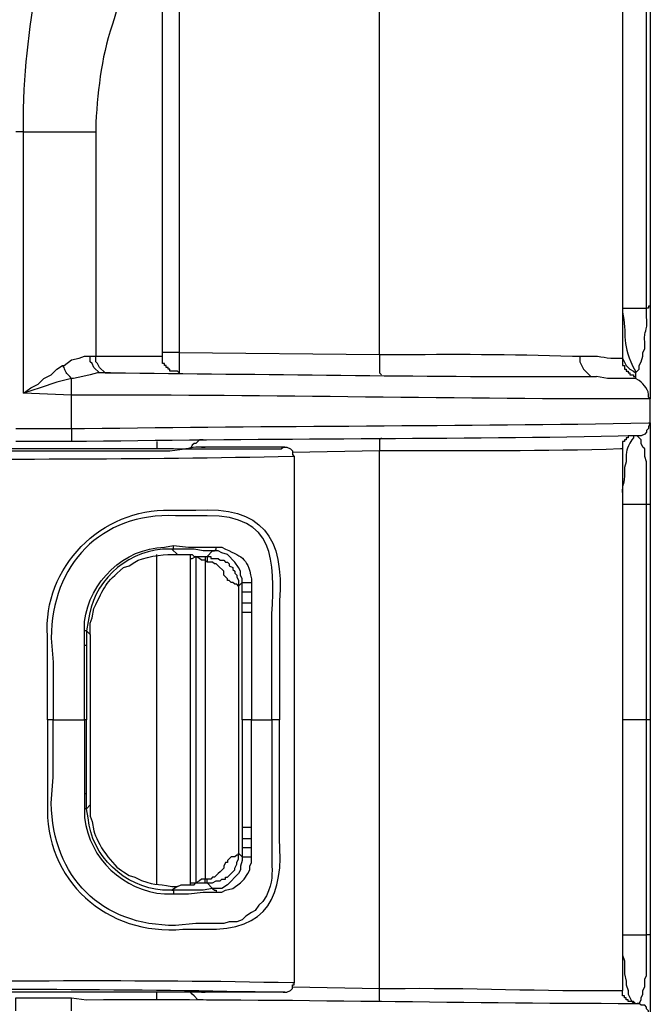
# Model space of a CAD drawing. Units: millimetres. Extents: x 0 to 5289, y 0 to 2100.
# Drawn here: x 1095 to 1152, y 636 to 726 of the extents above; entities that cross this region are included whole.
import ezdxf

# ---------------------------------------------------------------- set-up
doc = ezdxf.new("R2010")
doc.units = ezdxf.units.MM
doc.header["$LTSCALE"] = 7.5
doc.layers.add('TK1', color=7, linetype='Continuous', lineweight=25)

msp = doc.modelspace()

# ---------------------------------------------------------------- linework, layer by layer
at = {"layer": 'TK1'}
for points in [[(1109.423, 808.352), (1109.423, 695.237)], [(1127.712, 695.068), (1127.712, 808.691)], [(1149.893, 803.95), (1149.893, 694.73)], [(1149.893, 763.649), (1149.893, 699.303)], [(1107.899, 694.9), (1107.899, 749.255)], [(1095.199, 715.389), (1094.521, 715.389)], [(1095.199, 691.513), (1095.199, 715.389)], [(1101.802, 715.389), (1101.802, 694.9)], [(1149.893, 699.303), (1152.095, 699.303)], [(1149.893, 699.301), (1149.893, 699.301)], [(1152.434, 699.471), (1152.263, 699.471), (1152.263, 699.301), (1152.095, 699.301)], [(1109.423, 695.237), (1127.712, 695.068)], [(1149.893, 695.237), (1149.893, 694.73), (1150.232, 694.052), (1150.571, 693.715), (1150.91, 693.545), (1151.078, 693.376)], [(1098.754, 694.052), (1098.925, 694.052), (1099.6, 694.561), (1100.278, 694.73), (1100.788, 694.9), (1101.295, 694.9)], [(1101.295, 694.9), (1101.802, 694.9)], [(1102.648, 693.376), (1102.141, 693.376), (1101.634, 693.883), (1101.463, 694.222), (1101.295, 694.391), (1101.295, 694.9)], [(1103.158, 693.376), (1102.648, 693.376), (1102.141, 693.883), (1101.973, 694.222), (1101.802, 694.391), (1101.802, 694.9)], [(1109.423, 693.376), (1109.255, 693.545), (1108.577, 693.545), (1108.577, 693.715), (1108.406, 693.715), (1108.406, 693.883), (1108.238, 693.883), (1108.238, 694.052), (1108.067, 694.052), (1108.067, 694.222), (1107.899, 694.222), (1107.899, 694.9)], [(1149.893, 694.73), (1149.893, 694.052), (1150.064, 694.052), (1150.064, 693.713), (1150.232, 693.713), (1150.232, 693.545), (1150.403, 693.545), (1150.403, 693.376), (1150.571, 693.376), (1150.571, 693.206), (1150.91, 693.206), (1150.91, 693.037), (1151.078, 693.037)], [(1099.6, 692.867), (1098.247, 692.528), (1096.723, 692.021), (1095.199, 691.513), (1095.877, 692.021), (1096.555, 692.359), (1097.062, 692.867), (1097.74, 693.206), (1098.247, 693.715), (1098.754, 694.052)], [(1102.648, 693.376), (1101.973, 693.376), (1101.295, 693.206), (1100.617, 693.037), (1099.771, 692.867), (1099.6, 692.867)], [(1151.078, 693.376), (1151.078, 692.867)], [(1099.6, 691.343), (1095.199, 691.513)], [(1099.6, 688.295), (1099.6, 691.343)], [(1152.434, 688.803), (1152.434, 691.004)], [(1094.521, 688.295), (1099.6, 688.295)], [(1099.6, 688.295), (1099.6, 687.11)], [(1099.6, 687.11), (1094.521, 687.11)], [(1107.392, 687.11), (1107.392, 686.433)], [(1111.625, 687.279), (1111.286, 687.279), (1110.947, 686.94), (1110.776, 686.94), (1110.608, 686.771), (1110.44, 686.433)], [(1108.577, 686.433), (1086.9, 686.433)], [(1111.454, 686.603), (1111.454, 686.603)], [(1111.625, 686.601), (1111.454, 686.601)], [(1111.454, 686.601), (1111.625, 686.601)], [(1111.454, 686.601), (1111.625, 686.601), (1111.793, 686.601)], [(1111.625, 686.603), (1111.793, 686.603)], [(1119.075, 686.603), (1111.625, 686.603)], [(1127.709, 686.264), (1119.753, 686.094)], [(1127.712, 637.157), (1127.712, 686.264)], [(1149.893, 686.433), (1149.893, 636.988)], [(1119.921, 685.755), (1119.921, 637.664)], [(1149.893, 681.352), (1149.893, 681.352)], [(1152.095, 681.352), (1149.893, 681.352)], [(1149.893, 681.352), (1149.893, 661.71), (1149.893, 642.067)], [(1152.434, 681.352), (1152.095, 681.352)], [(1152.095, 661.71), (1152.095, 681.352)], [(1152.434, 681.352), (1152.434, 661.71)], [(1108.745, 677.289), (1108.916, 677.289), (1108.916, 677.628)], [(1109.255, 676.781), (1108.745, 677.289)], [(1112.471, 677.119), (1111.625, 677.119), (1110.779, 677.289), (1108.745, 677.289)], [(1108.916, 677.628), (1110.269, 677.458), (1112.81, 677.458)], [(1111.964, 676.612), (1112.471, 677.119)], [(1112.471, 677.119), (1112.639, 677.119), (1112.81, 677.289), (1112.81, 677.458)], [(1115.18, 674.24), (1115.18, 674.579), (1115.009, 674.918), (1115.009, 675.257), (1114.841, 675.595), (1114.502, 676.103), (1113.824, 676.781), (1113.317, 676.95), (1112.978, 677.119), (1112.471, 677.119)], [(1107.392, 646.64), (1107.392, 676.781)], [(1109.255, 676.781), (1109.591, 676.781)], [(1109.591, 676.781), (1110.608, 676.781), (1110.776, 676.612), (1110.947, 676.612)], [(1110.44, 646.64), (1110.44, 676.78)], [(1110.44, 676.442), (1110.608, 676.442), (1110.947, 676.612)], [(1110.947, 676.612), (1111.793, 676.612)], [(1110.947, 676.612), (1111.115, 676.612)], [(1111.793, 676.273), (1111.454, 676.273), (1111.286, 676.442), (1110.947, 676.612)], [(1110.947, 676.612), (1110.947, 646.809)], [(1110.947, 676.612), (1111.115, 676.612)], [(1111.793, 676.612), (1111.964, 676.612)], [(1111.793, 676.612), (1111.793, 676.273)], [(1111.793, 676.273), (1111.793, 647.148)], [(1111.964, 676.103), (1111.793, 676.273)], [(1111.964, 676.612), (1112.3, 676.612), (1112.3, 676.442), (1112.978, 676.442), (1113.149, 676.273), (1113.485, 676.273), (1113.656, 676.103), (1113.824, 676.103), (1113.995, 675.934), (1113.995, 675.764), (1114.334, 675.595), (1114.334, 675.425), (1114.502, 675.257), (1114.502, 675.088), (1114.673, 674.918), (1114.673, 674.749)], [(1111.964, 676.612), (1111.964, 676.103)], [(1114.841, 673.901), (1114.673, 674.071), (1114.502, 674.071), (1114.334, 674.24), (1114.163, 674.24), (1113.995, 674.41), (1113.824, 674.41), (1113.824, 674.579), (1113.656, 674.749), (1113.488, 674.918), (1113.488, 675.257), (1112.978, 675.764), (1112.81, 675.934), (1112.639, 675.934), (1112.471, 676.103), (1111.964, 676.103)], [(1114.673, 674.749), (1114.841, 674.41), (1114.841, 673.901)], [(1115.18, 674.24), (1114.841, 673.901)], [(1114.841, 673.901), (1114.841, 649.518)], [(1115.18, 674.24), (1116.026, 674.24)], [(1115.18, 673.394), (1115.18, 674.24)], [(1116.026, 674.24), (1116.026, 673.394)], [(1115.18, 673.394), (1116.026, 673.394)], [(1115.18, 672.379), (1115.18, 673.394)], [(1116.026, 673.394), (1116.026, 672.379)], [(1115.18, 672.379), (1116.026, 672.379)], [(1115.18, 671.531), (1115.18, 672.379)], [(1116.026, 672.379), (1116.026, 671.531)], [(1101.295, 669.5), (1101.295, 670.515), (1101.463, 671.024)], [(1115.18, 661.71), (1115.18, 671.531), (1116.026, 671.531)], [(1116.026, 671.531), (1116.026, 661.71)], [(1100.788, 668.483), (1100.788, 669.837)], [(1100.956, 669.837), (1100.956, 668.483)], [(1100.956, 669.837), (1101.295, 669.5)], [(1101.295, 669.5), (1101.295, 653.921)], [(1100.788, 661.71), (1100.788, 668.483)], [(1100.956, 668.483), (1100.788, 668.483)], [(1100.956, 668.483), (1100.956, 661.71)], [(1097.908, 661.71), (1097.401, 661.71)], [(1097.908, 661.71), (1100.788, 661.71)], [(1100.956, 661.71), (1100.788, 661.71)], [(1100.956, 654.937), (1100.956, 661.71)], [(1116.026, 661.71), (1115.18, 661.71)], [(1115.18, 661.71), (1115.18, 651.889), (1115.18, 650.873)], [(1116.026, 661.71), (1117.889, 661.71)], [(1118.567, 661.71), (1117.889, 661.71)], [(1152.095, 642.067), (1152.095, 661.71)], [(1152.434, 661.71), (1152.095, 661.71)], [(1152.434, 661.71), (1152.434, 642.067)], [(1100.956, 654.937), (1100.788, 654.937)], [(1100.956, 653.582), (1100.956, 654.937)], [(1100.956, 653.582), (1100.785, 653.582)], [(1115.18, 651.889), (1116.026, 651.889)], [(1115.18, 650.873), (1115.18, 650.025)], [(1115.18, 650.873), (1116.026, 650.873)], [(1114.841, 649.518), (1114.841, 649.349), (1114.673, 649.349), (1114.502, 649.179), (1114.163, 649.179), (1113.995, 649.01), (1113.824, 648.84), (1113.824, 648.671), (1113.656, 648.671), (1113.488, 648.333), (1113.488, 648.164), (1113.149, 647.825), (1112.978, 647.655), (1112.81, 647.486), (1112.639, 647.316), (1112.471, 647.316), (1112.3, 647.147), (1111.964, 647.147), (1111.793, 647.147)], [(1114.673, 648.671), (1114.841, 649.01), (1114.841, 649.518)], [(1115.18, 649.179), (1114.841, 649.518)], [(1115.18, 650.025), (1115.18, 649.179)], [(1115.18, 650.025), (1116.026, 650.025)], [(1111.964, 646.809), (1112.471, 646.809), (1112.81, 646.979), (1113.149, 646.979), (1113.317, 647.148), (1113.656, 647.148), (1113.656, 647.316), (1113.824, 647.316), (1113.995, 647.486), (1114.502, 647.994), (1114.502, 648.164), (1114.673, 648.501), (1114.673, 648.671)], [(1115.18, 649.179), (1115.18, 648.84), (1115.009, 648.333), (1115.009, 647.994), (1114.841, 647.655), (1113.824, 646.64), (1113.317, 646.301), (1112.471, 646.301)], [(1115.18, 649.179), (1116.026, 649.179)], [(1109.255, 646.47), (1109.591, 646.64), (1110.776, 646.64), (1110.947, 646.809), (1111.115, 646.809)], [(1110.44, 646.809), (1110.947, 646.809)], [(1111.793, 647.147), (1111.454, 647.147), (1111.286, 646.979), (1110.947, 646.809), (1111.115, 646.809)], [(1110.947, 646.809), (1111.793, 646.809), (1111.964, 646.809), (1112.471, 646.301)], [(1111.793, 646.809), (1111.793, 647.148)], [(1111.964, 646.809), (1111.964, 647.148)], [(1112.471, 646.301), (1111.625, 646.131), (1108.745, 646.131)], [(1108.745, 646.131), (1108.916, 646.131), (1108.916, 645.792)], [(1112.471, 646.301), (1112.639, 646.131), (1112.81, 646.131), (1112.81, 645.962)], [(1149.893, 642.067), (1149.893, 640.204), (1150.064, 639.697), (1150.064, 638.512), (1150.232, 637.834), (1150.232, 637.495), (1150.4, 636.988), (1150.4, 636.649), (1150.739, 635.971), (1150.91, 635.801), (1151.078, 635.801)], [(1149.893, 642.067), (1149.893, 642.067)], [(1149.893, 642.067), (1152.095, 642.067)], [(1152.434, 642.067), (1152.095, 642.067)], [(1119.075, 636.818), (1119.245, 636.818), (1119.584, 636.988), (1119.753, 637.157), (1119.753, 637.495), (1119.921, 637.495), (1119.921, 637.664)], [(1107.392, 636.14), (1107.392, 636.818)], [(1111.625, 636.14), (1111.115, 636.14), (1110.776, 636.479), (1110.608, 636.649), (1110.44, 636.818)], [(1111.454, 636.818), (1111.454, 636.818)], [(1111.625, 636.818), (1111.454, 636.818)], [(1111.454, 636.818), (1111.625, 636.818)], [(1111.454, 636.818), (1111.625, 636.818)], [(1111.625, 636.818), (1111.793, 636.818)], [(1119.075, 636.818), (1111.625, 636.818)], [(1111.625, 636.818), (1111.793, 636.818)], [(1119.753, 637.325), (1127.709, 637.157)], [(1127.88, 635.971), (1127.712, 635.971), (1127.712, 637.157)], [(1151.078, 635.801), (1150.91, 635.971), (1150.403, 635.971), (1150.403, 636.14), (1150.232, 636.14), (1150.232, 636.31), (1150.064, 636.31), (1150.064, 636.479), (1149.893, 636.479), (1149.893, 636.988)], [(1094.521, 635.125), (1094.521, 636.31), (1099.6, 636.31)], [(1152.434, 634.616), (1152.263, 634.786), (1152.263, 635.125), (1152.095, 635.294), (1152.095, 635.464), (1151.924, 635.633), (1151.588, 635.633), (1151.417, 635.803), (1151.249, 635.803)]]:
    msp.add_lwpolyline(points, dxfattribs=at)
for points, knots in [([(1152.434, 764.325), (1152.434, 764.325), (1152.434, 756.198), (1152.434, 756.198), (1152.434, 739.999), (1152.434, 723.799), (1152.434, 707.6), (1152.434, 707.6), (1152.434, 699.471), (1152.434, 699.471)], [0, 0, 0, 0, 1, 1, 1, 2, 2, 2, 3, 3, 3, 3]), ([(1152.095, 699.303), (1152.095, 699.303), (1152.095, 707.6), (1152.095, 707.6), (1152.095, 723.742), (1152.095, 739.886), (1152.095, 756.028), (1152.095, 756.028), (1152.095, 764.157), (1152.095, 764.157)], [0, 0, 0, 0, 1, 1, 1, 2, 2, 2, 3, 3, 3, 3]), ([(1095.199, 715.389), (1095.199, 715.389), (1095.199, 716.574), (1095.199, 716.574), (1095.224, 721.566), (1095.841, 725.258), (1096.555, 730.121), (1096.555, 730.121), (1096.891, 731.645), (1096.891, 731.645)], [0, 0, 0, 0, 1, 1, 1, 2, 2, 2, 3, 3, 3, 3]), ([(1103.833, 726.903), (1103.833, 726.903), (1103.497, 725.718), (1103.497, 725.718), (1102.367, 722.687), (1102.031, 719.433), (1101.802, 716.235), (1101.802, 716.235), (1101.802, 715.389), (1101.802, 715.389)], [0, 0, 0, 0, 1, 1, 1, 2, 2, 2, 3, 3, 3, 3]), ([(1095.199, 715.389), (1095.199, 715.389), (1095.706, 715.389), (1095.706, 715.389), (1097.627, 715.389), (1099.545, 715.389), (1101.463, 715.389), (1101.463, 715.389), (1101.802, 715.389), (1101.802, 715.389)], [0, 0, 0, 0, 1, 1, 1, 2, 2, 2, 3, 3, 3, 3]), ([(1149.893, 699.301), (1149.893, 699.301), (1149.893, 698.964), (1149.893, 698.964), (1150.353, 696.912), (1149.7, 695.929), (1151.078, 693.545), (1151.078, 693.545), (1151.078, 693.376), (1151.078, 693.376)], [0, 0, 0, 0, 1, 1, 1, 2, 2, 2, 3, 3, 3, 3]), ([(1151.078, 693.376), (1151.078, 693.376), (1151.417, 693.715), (1151.417, 693.715), (1151.417, 693.715), (1151.417, 694.052), (1151.417, 694.052), (1151.417, 694.052), (1151.588, 694.391), (1151.588, 694.391), (1151.588, 694.391), (1151.756, 694.9), (1151.756, 694.9), (1151.756, 694.9), (1151.756, 695.237), (1151.756, 695.237), (1151.756, 695.237), (1151.924, 695.576), (1151.924, 695.576), (1151.924, 695.576), (1151.924, 696.085), (1151.924, 696.085), (1151.842, 697.677), (1152.211, 696.697), (1152.095, 698.625), (1152.095, 698.625), (1152.095, 699.301), (1152.095, 699.301)], [0, 0, 0, 0, 1, 1, 1, 2, 2, 2, 3, 3, 3, 4, 4, 4, 5, 5, 5, 6, 6, 6, 7, 7, 7, 8, 8, 8, 9, 9, 9, 9]), ([(1152.434, 699.471), (1152.434, 699.471), (1152.434, 698.794), (1152.434, 698.794), (1152.434, 696.254), (1152.434, 693.715), (1152.434, 691.174), (1152.434, 691.174), (1152.434, 691.004), (1152.434, 691.004)], [0, 0, 0, 0, 1, 1, 1, 2, 2, 2, 3, 3, 3, 3]), ([(1109.423, 695.237), (1109.423, 695.237), (1109.084, 695.237), (1109.084, 695.237), (1108.745, 695.237), (1108.406, 695.237), (1108.07, 695.237), (1108.07, 695.237), (1107.899, 695.237), (1107.899, 695.237)], [0, 0, 0, 0, 1, 1, 1, 2, 2, 2, 3, 3, 3, 3]), ([(1109.423, 695.237), (1109.423, 695.237), (1109.423, 694.9), (1109.423, 694.9), (1109.423, 694.448), (1109.423, 693.996), (1109.423, 693.545), (1109.423, 693.545), (1109.423, 693.376), (1109.423, 693.376)], [0, 0, 0, 0, 1, 1, 1, 2, 2, 2, 3, 3, 3, 3]), ([(1127.712, 695.068), (1127.712, 695.068), (1128.726, 695.068), (1128.726, 695.068), (1134.343, 695.068), (1139.729, 695.131), (1145.321, 694.9), (1145.321, 694.9), (1145.999, 694.9), (1145.999, 694.9), (1145.999, 694.9), (1145.999, 694.391), (1145.999, 694.391), (1145.999, 694.391), (1146.338, 693.713), (1146.338, 693.713), (1146.338, 693.713), (1146.506, 693.545), (1146.506, 693.545), (1146.506, 693.545), (1147.016, 693.037), (1147.016, 693.037), (1147.016, 693.037), (1147.523, 693.037), (1147.523, 693.037)], [0, 0, 0, 0, 1, 1, 1, 2, 2, 2, 3, 3, 3, 4, 4, 4, 5, 5, 5, 6, 6, 6, 7, 7, 7, 8, 8, 8, 8]), ([(1127.712, 695.068), (1127.712, 695.068), (1127.712, 694.73), (1127.712, 694.73), (1127.712, 694.278), (1127.712, 693.826), (1127.712, 693.376), (1127.712, 693.376), (1127.88, 693.206), (1127.88, 693.206)], [0, 0, 0, 0, 1, 1, 1, 2, 2, 2, 3, 3, 3, 3]), ([(1101.802, 694.9), (1101.802, 694.9), (1102.48, 694.9), (1102.48, 694.9), (1104.23, 694.9), (1105.98, 694.9), (1107.731, 694.9), (1107.731, 694.9), (1107.899, 694.9), (1107.899, 694.9)], [0, 0, 0, 0, 1, 1, 1, 2, 2, 2, 3, 3, 3, 3]), ([(1145.999, 694.9), (1145.999, 694.9), (1146.845, 694.9), (1146.845, 694.9), (1148.11, 694.984), (1148.259, 694.631), (1149.725, 694.73), (1149.725, 694.73), (1149.893, 694.73), (1149.893, 694.73)], [0, 0, 0, 0, 1, 1, 1, 2, 2, 2, 3, 3, 3, 3]), ([(1099.6, 692.867), (1099.6, 692.867), (1099.432, 693.037), (1099.432, 693.037), (1099.17, 693.268), (1098.972, 693.562), (1098.925, 693.883), (1098.925, 693.883), (1098.754, 694.052), (1098.754, 694.052)], [0, 0, 0, 0, 1, 1, 1, 2, 2, 2, 3, 3, 3, 3]), ([(1102.648, 693.376), (1102.648, 693.376), (1104.511, 693.376), (1104.511, 693.376), (1118.493, 693.237), (1132.521, 693.023), (1146.506, 693.037), (1146.506, 693.037), (1147.523, 693.037), (1147.523, 693.037)], [0, 0, 0, 0, 1, 1, 1, 2, 2, 2, 3, 3, 3, 3]), ([(1099.6, 691.343), (1099.6, 691.343), (1099.6, 691.682), (1099.6, 691.682), (1099.6, 692.021), (1099.6, 692.359), (1099.6, 692.698), (1099.6, 692.698), (1099.6, 692.867), (1099.6, 692.867)], [0, 0, 0, 0, 1, 1, 1, 2, 2, 2, 3, 3, 3, 3]), ([(1151.078, 692.867), (1151.078, 692.867), (1150.91, 692.867), (1150.91, 692.867), (1150.119, 692.867), (1149.328, 692.867), (1148.54, 692.867), (1148.54, 692.867), (1147.523, 693.037), (1147.523, 693.037)], [0, 0, 0, 0, 1, 1, 1, 2, 2, 2, 3, 3, 3, 3]), ([(1152.434, 691.004), (1152.434, 691.004), (1152.263, 691.174), (1152.263, 691.174), (1152.338, 691.857), (1151.866, 692.269), (1151.417, 692.698), (1151.417, 692.698), (1151.078, 692.867), (1151.078, 692.867)], [0, 0, 0, 0, 1, 1, 1, 2, 2, 2, 3, 3, 3, 3]), ([(1152.434, 691.004), (1152.434, 691.004), (1152.263, 691.004), (1152.263, 691.004), (1135.057, 690.957), (1117.826, 691.394), (1100.617, 691.343), (1100.617, 691.343), (1099.6, 691.343), (1099.6, 691.343)], [0, 0, 0, 0, 1, 1, 1, 2, 2, 2, 3, 3, 3, 3]), ([(1099.6, 688.295), (1099.6, 688.295), (1100.788, 688.295), (1100.788, 688.295), (1117.942, 688.558), (1135.118, 688.513), (1152.263, 688.803), (1152.263, 688.803), (1152.434, 688.803), (1152.434, 688.803), (1152.434, 688.803), (1152.263, 688.464), (1152.263, 688.464), (1152.263, 688.464), (1152.263, 688.295), (1152.263, 688.295), (1152.263, 688.295), (1152.095, 688.125), (1152.095, 688.125), (1152.095, 688.125), (1152.095, 687.957), (1152.095, 687.957), (1152.095, 687.957), (1151.924, 687.788), (1151.924, 687.788), (1151.924, 687.788), (1151.588, 687.618), (1151.588, 687.618), (1151.588, 687.618), (1151.249, 687.618), (1151.249, 687.618), (1151.249, 687.618), (1151.078, 687.618), (1151.078, 687.618), (1134.404, 687.296), (1117.652, 687.379), (1100.956, 687.11), (1100.956, 687.11), (1099.6, 687.11), (1099.6, 687.11)], [0, 0, 0, 0, 1, 1, 1, 2, 2, 2, 3, 3, 3, 4, 4, 4, 5, 5, 5, 6, 6, 6, 7, 7, 7, 8, 8, 8, 9, 9, 9, 10, 10, 10, 11, 11, 11, 12, 12, 12, 13, 13, 13, 13]), ([(1152.434, 688.803), (1152.434, 688.803), (1152.434, 688.634), (1152.434, 688.634), (1152.434, 686.377), (1152.434, 684.118), (1152.434, 681.861), (1152.434, 681.861), (1152.434, 681.352), (1152.434, 681.352)], [0, 0, 0, 0, 1, 1, 1, 2, 2, 2, 3, 3, 3, 3]), ([(1151.078, 687.618), (1151.078, 687.618), (1150.403, 687.618), (1150.403, 687.618), (1150.403, 687.618), (1150.403, 687.449), (1150.403, 687.449), (1150.403, 687.449), (1150.232, 687.449), (1150.232, 687.449), (1150.232, 687.449), (1150.232, 687.279), (1150.232, 687.279), (1150.232, 687.279), (1150.064, 687.279), (1150.064, 687.279), (1150.064, 687.279), (1150.064, 687.11), (1150.064, 687.11), (1150.064, 687.11), (1149.893, 687.11), (1149.893, 687.11), (1149.893, 687.11), (1149.893, 686.433), (1149.893, 686.433), (1149.893, 686.433), (1149.725, 686.433), (1149.725, 686.433), (1142.678, 686.218), (1135.812, 686.249), (1128.726, 686.264), (1128.726, 686.264), (1127.712, 686.264), (1127.712, 686.264)], [0, 0, 0, 0, 1, 1, 1, 2, 2, 2, 3, 3, 3, 4, 4, 4, 5, 5, 5, 6, 6, 6, 7, 7, 7, 8, 8, 8, 9, 9, 9, 10, 10, 10, 11, 11, 11, 11]), ([(1127.88, 687.449), (1127.88, 687.449), (1127.712, 687.279), (1127.712, 687.279), (1127.712, 686.997), (1127.712, 686.714), (1127.712, 686.433), (1127.712, 686.433), (1127.712, 686.264), (1127.712, 686.264)], [0, 0, 0, 0, 1, 1, 1, 2, 2, 2, 3, 3, 3, 3]), ([(1150.91, 687.618), (1150.91, 687.618), (1150.91, 687.449), (1150.91, 687.449), (1150.91, 687.449), (1150.739, 687.279), (1150.739, 687.279), (1150.262, 686.309), (1150.185, 686.382), (1150.232, 685.248), (1150.232, 685.248), (1150.064, 684.74), (1150.064, 684.74), (1150.064, 684.74), (1150.064, 684.401), (1150.064, 684.401), (1150.155, 682.922), (1149.799, 683.639), (1149.893, 682.2), (1149.893, 682.2), (1149.893, 681.352), (1149.893, 681.352)], [0, 0, 0, 0, 1, 1, 1, 2, 2, 2, 3, 3, 3, 4, 4, 4, 5, 5, 5, 6, 6, 6, 7, 7, 7, 7]), ([(1152.095, 681.352), (1152.095, 681.352), (1152.095, 682.368), (1152.095, 682.368), (1152.095, 683.159), (1152.095, 683.949), (1152.095, 684.74), (1152.095, 684.74), (1152.095, 685.247), (1152.095, 685.247), (1152.095, 685.247), (1151.924, 685.755), (1151.924, 685.755), (1151.924, 685.755), (1151.924, 686.433), (1151.924, 686.433), (1151.924, 686.433), (1151.756, 686.601), (1151.756, 686.601), (1151.756, 686.601), (1151.588, 686.94), (1151.588, 686.94), (1151.588, 686.94), (1151.588, 687.279), (1151.588, 687.279), (1151.588, 687.279), (1151.417, 687.449), (1151.417, 687.449), (1151.417, 687.449), (1151.249, 687.618), (1151.249, 687.618)], [0, 0, 0, 0, 1, 1, 1, 2, 2, 2, 3, 3, 3, 4, 4, 4, 5, 5, 5, 6, 6, 6, 7, 7, 7, 8, 8, 8, 9, 9, 9, 10, 10, 10, 10]), ([(1074.371, 686.264), (1074.371, 686.264), (1080.636, 686.264), (1080.636, 686.264), (1089.499, 686.264), (1098.36, 686.264), (1107.221, 686.264), (1107.221, 686.264), (1108.577, 686.264), (1108.577, 686.264), (1108.577, 686.264), (1109.93, 686.433), (1109.93, 686.433), (1112.865, 686.433), (1115.8, 686.433), (1118.736, 686.433), (1118.736, 686.433), (1118.906, 686.603), (1118.906, 686.603), (1118.906, 686.603), (1119.075, 686.603), (1119.075, 686.603)], [0, 0, 0, 0, 1, 1, 1, 2, 2, 2, 3, 3, 3, 4, 4, 4, 5, 5, 5, 6, 6, 6, 7, 7, 7, 7]), ([(1119.075, 686.603), (1119.075, 686.603), (1119.245, 686.603), (1119.245, 686.603), (1119.245, 686.603), (1119.582, 686.433), (1119.582, 686.433), (1119.582, 686.433), (1119.753, 686.264), (1119.753, 686.264), (1119.753, 686.264), (1119.753, 685.925), (1119.753, 685.925), (1119.753, 685.925), (1119.921, 685.755), (1119.921, 685.755), (1119.921, 685.755), (1119.753, 685.755), (1119.753, 685.755), (1106, 685.394), (1091.71, 685.524), (1077.926, 685.416), (1077.926, 685.416), (1074.371, 685.416), (1074.371, 685.416)], [0, 0, 0, 0, 1, 1, 1, 2, 2, 2, 3, 3, 3, 4, 4, 4, 5, 5, 5, 6, 6, 6, 7, 7, 7, 8, 8, 8, 8]), ([(1111.454, 686.603), (1111.454, 686.603), (1111.286, 686.603), (1111.286, 686.603), (1110.244, 686.633), (1110.385, 686.32), (1108.916, 686.433), (1108.916, 686.433), (1108.577, 686.433), (1108.577, 686.433)], [0, 0, 0, 0, 1, 1, 1, 2, 2, 2, 3, 3, 3, 3]), ([(1097.401, 661.71), (1097.401, 661.71), (1097.401, 669.33), (1097.401, 669.33), (1096.924, 675.61), (1102.365, 681.04), (1108.577, 680.845), (1108.577, 680.845), (1110.947, 680.845), (1110.947, 680.845), (1116.958, 681.271), (1119.064, 678.319), (1118.567, 672.548), (1118.567, 672.548), (1118.567, 661.71), (1118.567, 661.71)], [0, 0, 0, 0, 1, 1, 1, 2, 2, 2, 3, 3, 3, 4, 4, 4, 5, 5, 5, 5]), ([(1117.889, 661.71), (1117.889, 661.71), (1117.889, 671.363), (1117.889, 671.363), (1118.146, 676.273), (1118.201, 680.366), (1111.964, 680.337), (1111.964, 680.337), (1109.084, 680.337), (1109.084, 680.337), (1102.246, 680.628), (1097.767, 675.839), (1097.74, 669.161), (1097.74, 669.161), (1097.908, 666.96), (1097.908, 666.96), (1097.908, 666.96), (1097.908, 661.71), (1097.908, 661.71)], [0, 0, 0, 0, 1, 1, 1, 2, 2, 2, 3, 3, 3, 4, 4, 4, 5, 5, 5, 6, 6, 6, 6]), ([(1100.788, 669.837), (1100.788, 669.837), (1100.788, 670.685), (1100.788, 670.685), (1101.201, 674.312), (1104.412, 677.377), (1108.067, 677.458), (1108.067, 677.458), (1108.916, 677.628), (1108.916, 677.628)], [0, 0, 0, 0, 1, 1, 1, 2, 2, 2, 3, 3, 3, 3]), ([(1108.745, 677.289), (1108.745, 677.289), (1107.899, 677.289), (1107.899, 677.289), (1104.335, 676.919), (1101.538, 674.264), (1101.124, 670.685), (1101.124, 670.685), (1100.956, 669.837), (1100.956, 669.837), (1100.956, 669.837), (1100.788, 669.837), (1100.788, 669.837)], [0, 0, 0, 0, 1, 1, 1, 2, 2, 2, 3, 3, 3, 4, 4, 4, 4]), ([(1112.81, 677.458), (1112.81, 677.458), (1113.317, 677.458), (1113.317, 677.458), (1115.158, 676.502), (1115.588, 676.685), (1116.026, 674.579), (1116.026, 674.579), (1116.026, 674.24), (1116.026, 674.24)], [0, 0, 0, 0, 1, 1, 1, 2, 2, 2, 3, 3, 3, 3]), ([(1104.85, 675.764), (1104.85, 675.764), (1105.358, 676.103), (1105.358, 676.103), (1106.088, 676.55), (1107.899, 676.849), (1108.745, 676.781), (1108.745, 676.781), (1109.255, 676.781), (1109.255, 676.781)], [0, 0, 0, 0, 1, 1, 1, 2, 2, 2, 3, 3, 3, 3]), ([(1101.463, 671.024), (1101.463, 671.024), (1101.634, 671.87), (1101.634, 671.87), (1102.676, 673.911), (1102.593, 674.137), (1104.343, 675.595), (1104.343, 675.595), (1104.85, 675.764), (1104.85, 675.764)], [0, 0, 0, 0, 1, 1, 1, 2, 2, 2, 3, 3, 3, 3]), ([(1097.401, 661.71), (1097.401, 661.71), (1097.401, 654.091), (1097.401, 654.091), (1097.062, 647.027), (1102.836, 641.927), (1109.762, 642.576), (1109.762, 642.576), (1111.793, 642.576), (1111.793, 642.576), (1117.564, 642.358), (1118.995, 645.731), (1118.567, 650.873), (1118.567, 650.873), (1118.567, 661.71), (1118.567, 661.71)], [0, 0, 0, 0, 1, 1, 1, 2, 2, 2, 3, 3, 3, 4, 4, 4, 5, 5, 5, 5]), ([(1117.889, 661.71), (1117.889, 661.71), (1117.889, 648.84), (1117.889, 648.84), (1117.889, 647.498), (1117.997, 646.968), (1117.382, 645.624), (1117.382, 645.624), (1117.043, 645.115), (1117.043, 645.115), (1117.043, 645.115), (1116.704, 644.776), (1116.704, 644.776), (1116.704, 644.776), (1116.365, 644.269), (1116.365, 644.269), (1116.365, 644.269), (1116.026, 644.1), (1116.026, 644.1), (1116.026, 644.1), (1115.519, 643.761), (1115.519, 643.761), (1115.519, 643.761), (1115.18, 643.422), (1115.18, 643.422), (1115.18, 643.422), (1114.673, 643.252), (1114.673, 643.252), (1114.673, 643.252), (1113.995, 643.252), (1113.995, 643.252), (1113.995, 643.252), (1113.488, 643.084), (1113.488, 643.084), (1113.488, 643.084), (1110.947, 643.084), (1110.947, 643.084), (1110.947, 643.084), (1109.084, 642.915), (1109.084, 642.915), (1102.32, 642.883), (1097.853, 647.326), (1097.74, 654.091), (1097.74, 654.091), (1097.908, 656.461), (1097.908, 656.461), (1097.908, 656.461), (1097.908, 661.71), (1097.908, 661.71)], [0, 0, 0, 0, 1, 1, 1, 2, 2, 2, 3, 3, 3, 4, 4, 4, 5, 5, 5, 6, 6, 6, 7, 7, 7, 8, 8, 8, 9, 9, 9, 10, 10, 10, 11, 11, 11, 12, 12, 12, 13, 13, 13, 14, 14, 14, 15, 15, 15, 16, 16, 16, 16]), ([(1100.788, 661.71), (1100.788, 661.71), (1100.788, 654.937), (1100.788, 654.937), (1100.788, 654.937), (1100.788, 653.582), (1100.788, 653.582), (1100.788, 653.582), (1100.788, 652.736), (1100.788, 652.736), (1101.223, 649.015), (1104.327, 646.075), (1108.067, 645.792), (1108.067, 645.792), (1108.916, 645.792), (1108.916, 645.792), (1108.916, 645.792), (1110.269, 645.792), (1110.269, 645.792), (1110.269, 645.792), (1111.625, 645.962), (1111.625, 645.962), (1111.625, 645.962), (1112.81, 645.962), (1112.81, 645.962), (1112.81, 645.962), (1113.317, 645.962), (1113.317, 645.962), (1113.317, 645.962), (1113.656, 646.131), (1113.656, 646.131), (1113.656, 646.131), (1114.334, 646.301), (1114.334, 646.301), (1114.334, 646.301), (1115.009, 646.809), (1115.009, 646.809), (1115.009, 646.809), (1115.348, 647.148), (1115.348, 647.148), (1115.348, 647.148), (1115.687, 647.655), (1115.687, 647.655), (1115.687, 647.655), (1115.858, 647.994), (1115.858, 647.994), (1115.858, 647.994), (1115.858, 648.333), (1115.858, 648.333), (1115.858, 648.333), (1116.026, 648.671), (1116.026, 648.671), (1116.026, 648.671), (1116.026, 649.179), (1116.026, 649.179), (1116.026, 649.179), (1116.026, 650.025), (1116.026, 650.025), (1116.026, 650.025), (1116.026, 650.873), (1116.026, 650.873), (1116.026, 650.873), (1116.026, 651.889), (1116.026, 651.889), (1116.026, 651.889), (1116.026, 661.71), (1116.026, 661.71)], [0, 0, 0, 0, 1, 1, 1, 2, 2, 2, 3, 3, 3, 4, 4, 4, 5, 5, 5, 6, 6, 6, 7, 7, 7, 8, 8, 8, 9, 9, 9, 10, 10, 10, 11, 11, 11, 12, 12, 12, 13, 13, 13, 14, 14, 14, 15, 15, 15, 16, 16, 16, 17, 17, 17, 18, 18, 18, 19, 19, 19, 20, 20, 20, 21, 21, 21, 22, 22, 22, 22]), ([(1152.095, 661.71), (1152.095, 661.71), (1151.924, 661.71), (1151.924, 661.71), (1151.362, 661.71), (1150.797, 661.71), (1150.232, 661.71), (1150.232, 661.71), (1149.893, 661.71), (1149.893, 661.71)], [0, 0, 0, 0, 1, 1, 1, 2, 2, 2, 3, 3, 3, 3]), ([(1100.956, 653.582), (1100.956, 653.582), (1101.295, 653.921), (1101.295, 653.921), (1101.295, 653.921), (1101.295, 652.904), (1101.295, 652.904), (1101.295, 652.904), (1101.463, 652.397), (1101.463, 652.397), (1101.463, 652.397), (1101.634, 651.55), (1101.634, 651.55), (1101.896, 650.466), (1103.337, 648.304), (1104.343, 647.825), (1104.343, 647.825), (1104.85, 647.486), (1104.85, 647.486), (1104.85, 647.486), (1105.358, 647.316), (1105.358, 647.316), (1107.201, 646.416), (1107.323, 646.842), (1108.745, 646.47), (1108.745, 646.47), (1109.255, 646.47), (1109.255, 646.47), (1109.255, 646.47), (1108.745, 646.131), (1108.745, 646.131)], [0, 0, 0, 0, 1, 1, 1, 2, 2, 2, 3, 3, 3, 4, 4, 4, 5, 5, 5, 6, 6, 6, 7, 7, 7, 8, 8, 8, 9, 9, 9, 10, 10, 10, 10]), ([(1108.745, 646.131), (1108.745, 646.131), (1107.899, 646.131), (1107.899, 646.131), (1104.476, 646.436), (1101.383, 649.239), (1101.124, 652.736), (1101.124, 652.736), (1100.956, 653.582), (1100.956, 653.582)], [0, 0, 0, 0, 1, 1, 1, 2, 2, 2, 3, 3, 3, 3]), ([(1151.249, 635.801), (1151.249, 635.801), (1151.417, 635.801), (1151.417, 635.801), (1151.417, 635.801), (1151.588, 636.14), (1151.588, 636.14), (1151.588, 636.14), (1151.588, 636.31), (1151.588, 636.31), (1151.588, 636.31), (1151.756, 636.649), (1151.756, 636.649), (1151.756, 636.649), (1151.756, 636.988), (1151.756, 636.988), (1151.756, 636.988), (1151.924, 637.325), (1151.924, 637.325), (1151.924, 637.325), (1151.924, 638.003), (1151.924, 638.003), (1151.924, 638.003), (1152.095, 638.342), (1152.095, 638.342), (1152.095, 639.132), (1152.095, 639.923), (1152.095, 640.713), (1152.095, 640.713), (1152.095, 642.067), (1152.095, 642.067)], [0, 0, 0, 0, 1, 1, 1, 2, 2, 2, 3, 3, 3, 4, 4, 4, 5, 5, 5, 6, 6, 6, 7, 7, 7, 8, 8, 8, 9, 9, 9, 10, 10, 10, 10]), ([(1152.434, 642.067), (1152.434, 642.067), (1152.434, 641.221), (1152.434, 641.221), (1152.434, 639.076), (1152.434, 636.931), (1152.434, 634.786), (1152.434, 634.786), (1152.434, 634.616), (1152.434, 634.616)], [0, 0, 0, 0, 1, 1, 1, 2, 2, 2, 3, 3, 3, 3]), ([(1119.921, 637.664), (1119.921, 637.664), (1119.753, 637.664), (1119.753, 637.664), (1105.834, 638.012), (1091.875, 637.75), (1077.926, 637.834), (1077.926, 637.834), (1074.371, 637.834), (1074.371, 637.834)], [0, 0, 0, 0, 1, 1, 1, 2, 2, 2, 3, 3, 3, 3]), ([(1111.454, 636.818), (1111.454, 636.818), (1111.286, 636.818), (1111.286, 636.818), (1110.495, 636.818), (1109.707, 636.818), (1108.916, 636.818), (1108.916, 636.818), (1108.577, 636.818), (1108.577, 636.818), (1108.577, 636.818), (1086.903, 636.818), (1086.903, 636.818), (1086.903, 636.818), (1083.516, 636.988), (1083.516, 636.988), (1083.516, 636.988), (1083.177, 636.988), (1083.177, 636.988), (1081.821, 636.988), (1080.467, 636.988), (1079.111, 636.988), (1079.111, 636.988), (1078.436, 636.988), (1078.436, 636.988), (1078.436, 636.988), (1075.556, 636.988), (1075.556, 636.988), (1075.556, 636.988), (1075.049, 636.988), (1075.049, 636.988), (1073.751, 636.988), (1072.453, 636.988), (1071.155, 636.988), (1071.155, 636.988), (1070.816, 636.988), (1070.816, 636.988), (1070.816, 636.988), (1066.582, 636.818), (1066.582, 636.818), (1066.582, 636.818), (1062.688, 636.818), (1062.688, 636.818), (1062.688, 636.818), (1062.517, 636.818), (1062.517, 636.818), (1060.993, 636.818), (1059.469, 636.818), (1057.945, 636.818), (1057.945, 636.818), (1057.777, 636.818), (1057.777, 636.818), (1057.777, 636.818), (1054.897, 636.818), (1054.897, 636.818)], [0, 0, 0, 0, 1, 1, 1, 2, 2, 2, 3, 3, 3, 4, 4, 4, 5, 5, 5, 6, 6, 6, 7, 7, 7, 8, 8, 8, 9, 9, 9, 10, 10, 10, 11, 11, 11, 12, 12, 12, 13, 13, 13, 14, 14, 14, 15, 15, 15, 16, 16, 16, 17, 17, 17, 18, 18, 18, 18]), ([(1074.371, 637.157), (1074.371, 637.157), (1077.587, 637.157), (1077.587, 637.157), (1091.249, 637.095), (1105.291, 637.142), (1118.906, 636.818), (1118.906, 636.818), (1119.075, 636.818), (1119.075, 636.818)], [0, 0, 0, 0, 1, 1, 1, 2, 2, 2, 3, 3, 3, 3]), ([(1127.712, 637.157), (1127.712, 637.157), (1128.726, 637.157), (1128.726, 637.157), (1135.812, 637.273), (1142.645, 636.886), (1149.725, 636.988), (1149.725, 636.988), (1149.893, 636.988), (1149.893, 636.988)], [0, 0, 0, 0, 1, 1, 1, 2, 2, 2, 3, 3, 3, 3]), ([(1099.6, 635.125), (1099.6, 635.125), (1099.6, 635.294), (1099.6, 635.294), (1099.6, 635.577), (1099.6, 635.859), (1099.6, 636.14), (1099.6, 636.14), (1099.6, 636.31), (1099.6, 636.31), (1099.6, 636.31), (1100.956, 636.14), (1100.956, 636.14), (1117.672, 636.242), (1134.368, 635.814), (1151.078, 635.803), (1151.078, 635.803), (1151.249, 635.803), (1151.249, 635.803)], [0, 0, 0, 0, 1, 1, 1, 2, 2, 2, 3, 3, 3, 4, 4, 4, 5, 5, 5, 6, 6, 6, 6])]:
    msp.add_open_spline(points, degree=3, knots=knots, dxfattribs=at)

doc.saveas('drawing.dxf')
